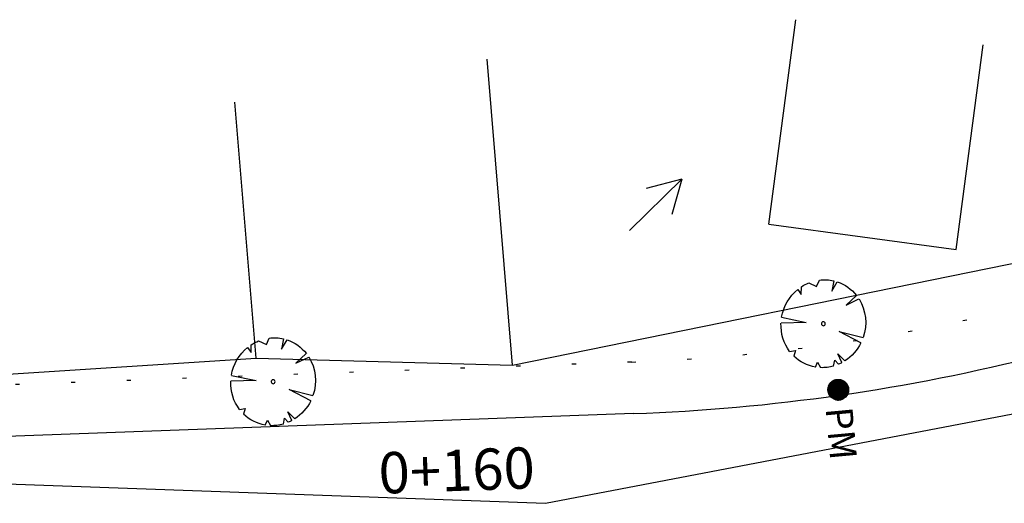
# Model space of a CAD drawing. Extents: x 9553 to 12852, y 9223 to 10686.
# Drawn here: x 12560 to 12584, y 9506 to 9518 of the extents above; entities that cross this region are included whole.
import ezdxf
from ezdxf.enums import TextEntityAlignment as Align

# ---------------------------------------------------------------- set-up
doc = ezdxf.new("R2010")
doc.units = 0
doc.header["$LTSCALE"] = 5
doc.header["$MEASUREMENT"] = 0
doc.linetypes.add('DOT', pattern=[0.25, 0, -0.25])
doc.layers.get('0').update_dxf_attribs({"linetype": 'CONTINUOUS'})
for name, color, linetype in [('MF-PROJ', 2, 'CONTINUOUS'), ('PASSEIO', 2, 'DOT'), ('POSTE', 1, 'CONTINUOUS'), ('PREDIAL', 1, 'CONTINUOUS'), ('REDE-ÁGUA', 3, 'PERSIO_A'), ('STALBL', 7, 'CONTINUOUS'), ('TEXTL', 3, 'CONTINUOUS'), ('TEXTS', 1, 'CONTINUOUS'), ('ÁRVORE', 3, 'CONTINUOUS')]:
    doc.layers.add(name, color=color, linetype=linetype)
doc.styles.add('2MM', font='simplex.shx', dxfattribs={"height": 1})
doc.linetypes.add('PERSIO_A', pattern='A,0.5,-0.2,["A",STANDARD,S=0.1,R=0,X=-0.1,Y=-0.05],-0.2', length=0.9)

# ---------------------------------------------------------------- blocks, each defined once
blk = doc.blocks.new('ARV')
at = {"layer": 'ÁRVORE'}
for p, q in [((-0.309, 0.638), (-0.387, 0.978)), ((-0.484, 0.939), (-0.309, 0.638)), ((0.271, 0.332), (0.544, 0.865)), ((0.655, 0.785), (0.271, 0.332)), ((-0.956, 0.48), (-0.72, 0.379)), ((-0.72, 0.379), (-0.912, 0.559)), ((0.793, 0.18), (0.995, 0.306)), ((-0.915, 0.044), (-1.051, 0.146)), ((-1.044, -0.118), (-0.915, 0.044)), ((1.02, 0.226), (0.793, 0.18)), ((0.924, 0.068), (1.041, 0.136)), ((1.055, 0.009), (0.924, 0.068)), ((-0.814, -0.359), (-0.992, -0.316)), ((-0.949, -0.417), (-0.814, -0.359)), ((-0.38, -0.95), (-0.125, -0.394)), ((-0.125, -0.394), (-0.242, -0.997)), ((0.879, -0.347), (1.021, -0.305)), ((0.981, -0.424), (0.879, -0.347)), ((0.467, -0.947), (0.482, -0.806)), ((0.482, -0.806), (0.599, -0.876))]:
    blk.add_line(p, q, dxfattribs=at)
at = {"layer": 'ÁRVORE', "extrusion": (0, 0, -1)}
for start_param, end_param in [(0.65379, 1.570796), (6.270893, 6.836831), (1.69826, 2.258688), (5.841728, 6.182268), (2.3384, 2.427123), (2.549798, 2.857982), (5.39077, 5.58654), (4.539263, 5.286513), (2.980338, 3.567562), (3.713263, 4.402428)]:
    blk.add_ellipse((0, 0), major_axis=(-0.905, 0.57), ratio=0.955209, start_param=start_param, end_param=end_param, dxfattribs=at)
blk.add_ellipse((0, 0), major_axis=(-0.0409, 0.0258), ratio=0.955209, dxfattribs=at)
blk = doc.blocks.new('*X4')
at = {"color": 0, "linetype": 'CONTINUOUS'}
for p, q in [((524.496, 846.899), (524.884, 847.287)), ((524.496, 846.911), (524.872, 847.287)), ((524.496, 846.923), (524.86, 847.287)), ((524.497, 846.888), (524.895, 847.286)), ((524.497, 846.935), (524.848, 847.286)), ((524.498, 846.877), (524.906, 847.286)), ((524.498, 846.948), (524.835, 847.285)), ((524.499, 846.867), (524.917, 847.284)), ((524.499, 846.961), (524.822, 847.284)), ((524.5, 846.856), (524.927, 847.283)), ((524.501, 846.975), (524.808, 847.282)), ((524.502, 846.846), (524.937, 847.281)), ((524.504, 846.836), (524.947, 847.279)), ((524.504, 846.99), (524.793, 847.279)), ((524.506, 846.826), (524.957, 847.277)), ((524.508, 846.817), (524.966, 847.275)), ((524.508, 847.005), (524.778, 847.275)), ((524.511, 846.808), (524.975, 847.272)), ((524.512, 847.022), (524.762, 847.271)), ((524.514, 846.799), (524.984, 847.27)), ((524.517, 846.79), (524.993, 847.267)), ((524.518, 847.039), (524.744, 847.265)), ((524.52, 846.781), (525.002, 847.264)), ((524.523, 846.773), (525.011, 847.26)), ((524.526, 847.059), (524.725, 847.257)), ((525.217, 846.768), (524.727, 847.258)), ((525.221, 846.776), (524.735, 847.262)), ((525.224, 846.785), (524.744, 847.265)), ((525.227, 846.794), (524.753, 847.268)), ((525.23, 846.803), (524.761, 847.271)), ((525.232, 846.812), (524.771, 847.273)), ((525.235, 846.821), (524.78, 847.276)), ((525.237, 846.831), (524.789, 847.278)), ((525.239, 846.84), (524.799, 847.28)), ((525.241, 846.85), (524.809, 847.282)), ((525.242, 846.861), (524.819, 847.284)), ((525.244, 846.871), (524.83, 847.285)), ((525.245, 846.882), (524.841, 847.286)), ((525.246, 846.893), (524.852, 847.287)), ((525.246, 846.904), (524.863, 847.287)), ((525.246, 846.916), (524.875, 847.287)), ((525.246, 846.928), (524.887, 847.287)), ((525.245, 846.941), (524.9, 847.286)), ((525.244, 846.954), (524.913, 847.285)), ((525.242, 846.967), (524.926, 847.283)), ((525.24, 846.981), (524.94, 847.281)), ((525.236, 846.996), (524.955, 847.278)), ((525.232, 847.012), (524.971, 847.274)), ((525.227, 847.029), (524.988, 847.269)), ((525.221, 847.047), (525.006, 847.262)), ((524.882, 846.537), (524.496, 846.923)), ((524.87, 846.537), (524.496, 846.911)), ((524.858, 846.537), (524.496, 846.899)), ((524.904, 846.539), (524.497, 846.945)), ((524.893, 846.538), (524.497, 846.934)), ((524.915, 846.54), (524.499, 846.956)), ((524.925, 846.541), (524.5, 846.966)), ((524.935, 846.543), (524.502, 846.976)), ((524.945, 846.545), (524.503, 846.986)), ((524.955, 846.547), (524.506, 846.996)), ((524.964, 846.549), (524.508, 847.005)), ((524.974, 846.551), (524.51, 847.015)), ((524.983, 846.554), (524.513, 847.024)), ((524.992, 846.557), (524.516, 847.033)), ((525, 846.56), (524.519, 847.041)), ((525.009, 846.563), (524.522, 847.05)), ((524.526, 846.764), (525.019, 847.257)), ((525.017, 846.567), (524.526, 847.058)), ((525.025, 846.57), (524.529, 847.067)), ((524.53, 846.756), (525.027, 847.253)), ((525.033, 846.574), (524.533, 847.075)), ((524.534, 846.748), (525.035, 847.249)), ((524.536, 847.081), (524.703, 847.247)), ((525.041, 846.578), (524.537, 847.082)), ((524.538, 846.74), (525.043, 847.245)), ((525.049, 846.582), (524.541, 847.09)), ((524.542, 846.733), (525.051, 847.241)), ((525.057, 846.586), (524.545, 847.098)), ((524.546, 846.725), (525.058, 847.237)), ((524.55, 846.718), (525.066, 847.233)), ((525.064, 846.591), (524.55, 847.105)), ((524.551, 847.107), (524.676, 847.233)), ((525.071, 846.595), (524.554, 847.113)), ((524.555, 846.71), (525.073, 847.228)), ((525.079, 846.6), (524.559, 847.12)), ((524.56, 846.703), (525.08, 847.224)), ((525.086, 846.605), (524.563, 847.127)), ((524.564, 846.696), (525.087, 847.219)), ((525.092, 846.61), (524.568, 847.134)), ((524.569, 846.689), (525.094, 847.214)), ((525.099, 846.615), (524.573, 847.14)), ((524.574, 846.683), (525.101, 847.209)), ((524.578, 847.146), (524.637, 847.205)), ((525.106, 846.62), (524.579, 847.147)), ((524.58, 846.676), (525.107, 847.204)), ((525.112, 846.625), (524.584, 847.153)), ((524.585, 846.67), (525.114, 847.198)), ((525.119, 846.631), (524.589, 847.16)), ((524.591, 846.663), (525.12, 847.193)), ((525.125, 846.636), (524.595, 847.166)), ((524.596, 846.657), (525.126, 847.187)), ((525.131, 846.642), (524.601, 847.172)), ((524.602, 846.651), (525.132, 847.181)), ((525.137, 846.648), (524.607, 847.178)), ((524.608, 846.645), (525.138, 847.175)), ((525.143, 846.654), (524.613, 847.184)), ((524.614, 846.639), (525.144, 847.169)), ((525.148, 846.66), (524.619, 847.19)), ((524.62, 846.634), (525.15, 847.163)), ((525.154, 846.666), (524.625, 847.195)), ((524.626, 846.628), (525.155, 847.157)), ((525.159, 846.672), (524.631, 847.2)), ((524.633, 846.623), (525.16, 847.151)), ((525.165, 846.679), (524.638, 847.206)), ((524.639, 846.618), (525.166, 847.144)), ((525.17, 846.686), (524.644, 847.211)), ((524.646, 846.612), (525.171, 847.137)), ((525.175, 846.692), (524.651, 847.216)), ((524.653, 846.607), (525.176, 847.131)), ((525.18, 846.699), (524.658, 847.221)), ((524.659, 846.603), (525.181, 847.124)), ((525.184, 846.706), (524.665, 847.226)), ((524.667, 846.598), (525.185, 847.117)), ((525.189, 846.713), (524.672, 847.23)), ((524.674, 846.593), (525.19, 847.109)), ((525.194, 846.721), (524.68, 847.235)), ((524.681, 846.589), (525.194, 847.102)), ((525.198, 846.728), (524.687, 847.239)), ((524.689, 846.585), (525.199, 847.095)), ((525.202, 846.736), (524.695, 847.243)), ((524.696, 846.58), (525.203, 847.087)), ((525.206, 846.744), (524.703, 847.247)), ((524.704, 846.576), (525.207, 847.079)), ((525.21, 846.752), (524.71, 847.251)), ((524.712, 846.573), (525.211, 847.071)), ((525.214, 846.76), (524.719, 847.255)), ((524.72, 846.569), (525.214, 847.063)), ((524.728, 846.565), (525.218, 847.055)), ((524.737, 846.562), (525.221, 847.046)), ((524.745, 846.559), (525.224, 847.038)), ((524.754, 846.556), (525.227, 847.029)), ((524.763, 846.553), (525.23, 847.02)), ((524.772, 846.55), (525.233, 847.011)), ((524.782, 846.548), (525.235, 847.001)), ((524.791, 846.546), (525.237, 846.992)), ((524.801, 846.544), (525.239, 846.982)), ((524.811, 846.542), (525.241, 846.972)), ((524.821, 846.54), (525.243, 846.962)), ((524.832, 846.539), (525.244, 846.951)), ((524.843, 846.538), (525.245, 846.94)), ((524.854, 846.538), (525.246, 846.929)), ((524.865, 846.537), (525.246, 846.918)), ((524.877, 846.537), (525.246, 846.906)), ((525.212, 847.068), (525.027, 847.253)), ((525.201, 847.091), (525.05, 847.242)), ((525.182, 847.121), (525.08, 847.224)), ((524.846, 846.538), (524.497, 846.887)), ((524.833, 846.539), (524.498, 846.874)), ((524.819, 846.541), (524.5, 846.86)), ((524.805, 846.543), (524.502, 846.846)), ((524.79, 846.546), (524.505, 846.832)), ((524.775, 846.55), (524.509, 846.816)), ((524.758, 846.555), (524.513, 846.799)), ((524.74, 846.561), (524.52, 846.781)), ((524.72, 846.569), (524.528, 846.762)), ((524.698, 846.58), (524.538, 846.739)), ((524.67, 846.596), (524.554, 846.711)), ((524.622, 846.632), (524.591, 846.663)), ((524.889, 846.538), (525.246, 846.894)), ((524.902, 846.538), (525.245, 846.881)), ((524.915, 846.54), (525.243, 846.868)), ((524.929, 846.542), (525.242, 846.854)), ((524.943, 846.544), (525.239, 846.84)), ((524.958, 846.547), (525.236, 846.825)), ((524.974, 846.552), (525.232, 846.809)), ((524.991, 846.557), (525.226, 846.792)), ((525.01, 846.564), (525.219, 846.773)), ((525.031, 846.573), (525.21, 846.752)), ((525.055, 846.586), (525.198, 846.728)), ((525.087, 846.606), (525.177, 846.696))]:
    blk.add_line(p, q, dxfattribs=at)
blk = doc.blocks.new('NPOSTE')
at = {"layer": 'POSTE', "color": 1, "linetype": 'CONTINUOUS'}
blk.add_blockref('*X4', (-524.871, -846.912), dxfattribs=at)
blk = doc.blocks.new('PO')
at = {"layer": 'POSTE'}
blk.add_circle((0, 0), 0.251, dxfattribs=at)
at = {"layer": 'POSTE', "xscale": 0.6659999999999999, "yscale": 0.6659999999999999, "zscale": 0.6659999999999999}
blk.add_blockref('NPOSTE', (0, 0), dxfattribs=at)

msp = doc.modelspace()

# ---------------------------------------------------------------- linework, layer by layer
at = {"layer": 'MF-PROJ'}
msp.add_line((12575.166, 9508.432), (12558.229, 9507.815), dxfattribs=at)
msp.add_arc((12573.445, 9555.651), 47.25, 272.0864, 284.2164, dxfattribs=at)
at = {"layer": 'PASSEIO'}
msp.add_line((12575.12, 9509.681), (12558.184, 9509.064), dxfattribs=at)
msp.add_arc((12573.445, 9555.651), 46, 272.0864, 284.2164, dxfattribs=at)
at = {"layer": 'PREDIAL'}
for p, q in [((12578.441, 9513.017), (12579.101, 9517.973)), ((12582.982, 9512.411), (12583.642, 9517.367)), ((12572.232, 9509.605), (12571.617, 9517.021)), ((12566.015, 9509.774), (12565.5, 9515.977)), ((12572.232, 9509.605), (12593.832, 9513.996)), ((12578.441, 9513.017), (12582.982, 9512.411)), ((12554.852, 9509.063), (12566.015, 9509.774)), ((12566.015, 9509.774), (12572.232, 9509.605))]:
    msp.add_line(p, q, dxfattribs=at)
at = {"layer": 'REDE-ÁGUA'}
for p, q in [((12573.031, 9506.261), (12604.802, 9512.338)), ((12537.509, 9507.532), (12573.031, 9506.261))]:
    msp.add_line(p, q, dxfattribs=at)
at = {"layer": 'TEXTS'}
for q in [(12575.066, 9512.867), (12575.473, 9513.888), (12576.095, 9513.255)]:
    msp.add_line((12576.332, 9514.11), q, dxfattribs=at)

# ---------------------------------------------------------------- block references
at = {"layer": 'POSTE', "rotation": 283.1036234673447}
msp.add_blockref('PO', (12580.128, 9509.011), dxfattribs=at)
at = {"layer": 'PREDIAL', "rotation": 283.1036234673447}
msp.add_blockref('ARV', (12566.427, 9509.205), dxfattribs=at)
at = {"layer": 'ÁRVORE', "rotation": 283.1036234673447}
msp.add_blockref('ARV', (12579.765, 9510.61), dxfattribs=at)

# ---------------------------------------------------------------- texts
at = {"layer": 'STALBL', "style": '2MM'}
msp.add_text('0+160', height=1, rotation=2.0763, dxfattribs=at).set_placement((12570.894, 9506.559), align=Align.CENTER)
at = {"layer": 'TEXTL', "color": 1, "style": '2MM'}
msp.add_text('PM', height=0.65, rotation=275.2223, dxfattribs=at).set_placement((12579.819, 9508.562))

doc.saveas('drawing.dxf')
